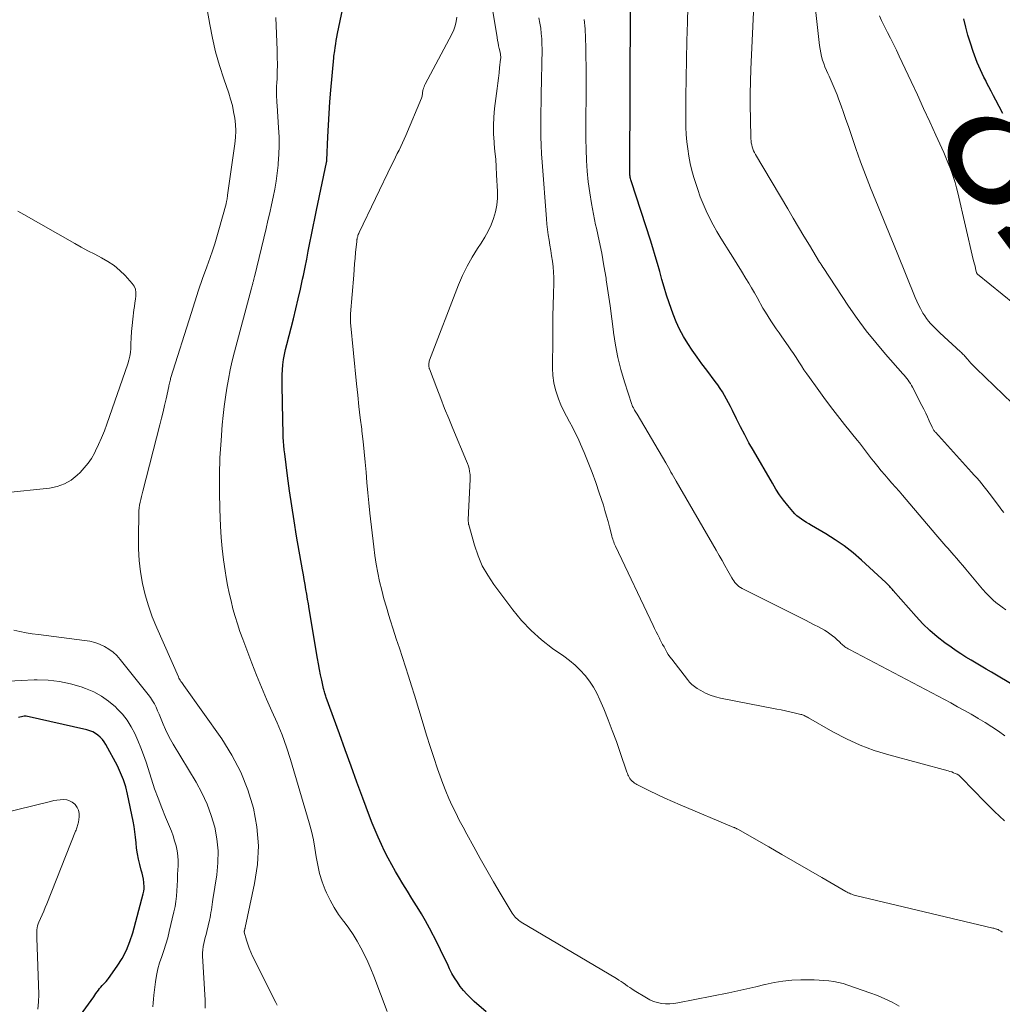
# Model space of a CAD drawing. Units: feet. Extents: x 2034991 to 2035733, y 575000 to 579621.
# Drawn here: x 2035254 to 2035391, y 577636 to 577773 of the extents above; entities that cross this region are included whole.
import ezdxf
from ezdxf.enums import TextEntityAlignment as Align

# ---------------------------------------------------------------- set-up
doc = ezdxf.new("R2010")
doc.units = ezdxf.units.FT
doc.header["$LTSCALE"] = 100
doc.header["$MEASUREMENT"] = 0
for name, color, linetype, lineweight in [('CONTOUR INDEX', 32, 'Continuous', 25), ('CONTOUR INDEX LABEL', 7, 'Continuous', 15), ('CONTOUR INTERMEDIATE', 40, 'Continuous', 15)]:
    doc.layers.add(name, color=color, linetype=linetype, lineweight=lineweight)
doc.styles.add('slant', font='romans.shx', dxfattribs={"oblique": 14.999978})

msp = doc.modelspace()

# ---------------------------------------------------------------- linework, layer by layer
at = {"layer": 'CONTOUR INDEX', "flags": 128}
for points, elevation in [([(2035319.22, 577634.54), (2035317.56, 577635.99), (2035317.03, 577636.49), (2035316.53, 577637), (2035316.05, 577637.54), (2035315.6, 577638.1), (2035315.19, 577638.69), (2035314.79, 577639.29), (2035314.44, 577639.92), (2035314.11, 577640.56), (2035313.79, 577641.24), (2035313.32, 577642.23), (2035312.84, 577643.21), (2035312.35, 577644.2), (2035311.86, 577645.17), (2035311.82, 577645.25), (2035311.28, 577646.26), (2035310.73, 577647.26), (2035310.16, 577648.25), (2035309.56, 577649.22), (2035309.49, 577649.34), (2035308.85, 577650.37), (2035308.22, 577651.4), (2035307.59, 577652.44), (2035306.97, 577653.48), (2035306.56, 577654.17), (2035306.03, 577655.1), (2035305.51, 577656.04), (2035305.03, 577656.99), (2035304.57, 577657.96), (2035304.13, 577658.94), (2035303.7, 577659.92), (2035303.3, 577660.92), (2035302.92, 577661.92), (2035301.99, 577664.41), (2035301.16, 577666.66), (2035300.33, 577668.91), (2035299.51, 577671.17), (2035298.7, 577673.42), (2035296.88, 577678.5), (2035296.83, 577678.66), (2035296.77, 577678.81), (2035296.72, 577678.97), (2035296.67, 577679.12), (2035296.62, 577679.28), (2035296.57, 577679.44), (2035296.53, 577679.59), (2035296.49, 577679.75), (2035296.23, 577680.93), (2035296.06, 577681.68), (2035295.91, 577682.43), (2035295.77, 577683.19), (2035295.63, 577683.94), (2035294.48, 577690.89), (2035294.37, 577691.57), (2035294.25, 577692.25), (2035294.14, 577692.93), (2035294.02, 577693.61), (2035293.91, 577694.29), (2035293.79, 577694.97), (2035293.67, 577695.65), (2035293.55, 577696.33), (2035292.73, 577701.07), (2035292.38, 577703.18), (2035292.05, 577705.28), (2035291.75, 577707.39), (2035291.46, 577709.5), (2035291.07, 577712.55), (2035291, 577713.14), (2035290.94, 577713.73), (2035290.9, 577714.31), (2035290.87, 577714.9), (2035290.85, 577715.49), (2035290.83, 577716.08), (2035290.82, 577716.67), (2035290.8, 577717.26), (2035290.69, 577722.15), (2035290.69, 577722.87), (2035290.7, 577723.59), (2035290.75, 577724.31), (2035290.82, 577725.03), (2035290.91, 577725.75), (2035291.03, 577726.46), (2035291.18, 577727.17), (2035291.34, 577727.87), (2035292.28, 577731.46), (2035292.62, 577732.84), (2035292.96, 577734.22), (2035293.27, 577735.6), (2035293.57, 577736.99), (2035293.67, 577737.5), (2035293.9, 577738.64), (2035294.14, 577739.78), (2035294.36, 577740.92), (2035294.59, 577742.06), (2035294.81, 577743.2), (2035295.04, 577744.35), (2035295.27, 577745.49), (2035295.51, 577746.63), (2035296.91, 577753.29), (2035296.92, 577753.34), (2035296.92, 577753.35), (2035296.92, 577753.41), (2035296.93, 577753.43), (2035296.93, 577753.45), (2035296.93, 577753.46), (2035296.93, 577753.48), (2035296.93, 577753.55), (2035296.93, 577753.57), (2035296.93, 577753.59), (2035296.93, 577753.6), (2035296.93, 577753.62), (2035297.08, 577756.87), (2035297.17, 577758.51), (2035297.27, 577760.14), (2035297.39, 577761.78), (2035297.53, 577763.42), (2035297.93, 577767.91), (2035297.95, 577768.17), (2035297.98, 577768.42), (2035298.01, 577768.67), (2035298.05, 577768.92), (2035298.12, 577769.39), (2035298.19, 577769.88), (2035298.27, 577770.36), (2035298.36, 577770.84), (2035298.45, 577771.32), (2035299.51, 577776.46)], 780), ([(2035403.23, 577674), (2035389.82, 577682.04), (2035389.11, 577682.46), (2035388.4, 577682.88), (2035387.69, 577683.3), (2035386.97, 577683.72), (2035386.26, 577684.14), (2035385.57, 577684.58), (2035384.88, 577685.03), (2035384.2, 577685.51), (2035383.32, 577686.14), (2035382.24, 577686.98), (2035381.2, 577687.86), (2035380.23, 577688.81), (2035379.29, 577689.8), (2035376.1, 577693.44), (2035375.98, 577693.59), (2035375.85, 577693.73), (2035375.73, 577693.88), (2035375.61, 577694.02), (2035375.48, 577694.17), (2035375.36, 577694.31), (2035375.22, 577694.44), (2035375.09, 577694.57), (2035371.67, 577697.7), (2035370.49, 577698.71), (2035369.26, 577699.68), (2035367.99, 577700.56), (2035366.67, 577701.39), (2035364.68, 577702.56), (2035364.33, 577702.77), (2035363.98, 577702.98), (2035363.63, 577703.2), (2035363.28, 577703.42), (2035362.95, 577703.65), (2035362.63, 577703.91), (2035362.34, 577704.19), (2035362.07, 577704.49), (2035361.38, 577705.33), (2035360.79, 577706.08), (2035360.23, 577706.85), (2035359.71, 577707.64), (2035359.21, 577708.45), (2035356.56, 577713.03), (2035355.94, 577714.12), (2035355.35, 577715.21), (2035354.77, 577716.32), (2035354.21, 577717.44), (2035353.63, 577718.63), (2035353.37, 577719.16), (2035353.1, 577719.68), (2035352.82, 577720.2), (2035352.53, 577720.71), (2035352.23, 577721.22), (2035351.92, 577721.71), (2035351.58, 577722.2), (2035351.24, 577722.67), (2035350.04, 577724.25), (2035349.35, 577725.17), (2035348.68, 577726.1), (2035348.02, 577727.04), (2035347.38, 577728), (2035346.79, 577728.97), (2035346.24, 577729.98), (2035345.77, 577731.02), (2035345.36, 577732.08), (2035344.8, 577733.67), (2035344.44, 577734.76), (2035344.09, 577735.85), (2035343.77, 577736.95), (2035343.47, 577738.05), (2035343.17, 577739.16), (2035342.85, 577740.26), (2035342.52, 577741.35), (2035342.17, 577742.44), (2035339.51, 577750.58), (2035339.46, 577750.73), (2035339.42, 577750.89), (2035339.38, 577751.05), (2035339.35, 577751.21), (2035339.33, 577751.37), (2035339.31, 577751.54), (2035339.3, 577751.7), (2035339.3, 577751.86), (2035339.38, 577775.31)], 800), ([(2035391.44, 577760.15), (2035390.92, 577761.12), (2035390.44, 577762.02), (2035390.11, 577762.64), (2035389.79, 577763.25), (2035389.47, 577763.88), (2035389.15, 577764.5), (2035389.02, 577764.75), (2035388.77, 577765.25), (2035388.53, 577765.75), (2035388.29, 577766.26), (2035388.07, 577766.76), (2035387.85, 577767.27), (2035387.64, 577767.79), (2035387.45, 577768.31), (2035387.27, 577768.83), (2035386.88, 577770), (2035386.54, 577771.11), (2035386.23, 577772.24), (2035385.98, 577773.38)], 820), ([(2035257.56, 577627.21), (2035264.37, 577636.66), (2035264.53, 577636.88), (2035264.69, 577637.11), (2035264.86, 577637.34), (2035265.02, 577637.56), (2035265.2, 577637.79), (2035265.37, 577638), (2035265.55, 577638.2), (2035265.74, 577638.4), (2035265.93, 577638.59), (2035266.11, 577638.79), (2035266.28, 577639), (2035266.45, 577639.22), (2035267.65, 577640.92), (2035268.34, 577642.02), (2035268.95, 577643.16), (2035269.44, 577644.36), (2035269.84, 577645.6), (2035271.3, 577651.05), (2035271.37, 577651.4), (2035271.41, 577651.76), (2035271.42, 577652.11), (2035271.39, 577652.47), (2035271.37, 577652.63), (2035271.31, 577653.07), (2035271.23, 577653.51), (2035271.13, 577653.94), (2035271.02, 577654.37), (2035270.81, 577655.15), (2035270.62, 577655.89), (2035270.47, 577656.65), (2035270.37, 577657.41), (2035270.29, 577658.17), (2035270.22, 577658.94), (2035270.14, 577659.7), (2035270.02, 577660.46), (2035269.88, 577661.22), (2035269.1, 577664.97), (2035268.85, 577665.99), (2035268.53, 577667), (2035268.13, 577667.97), (2035267.68, 577668.92), (2035266.08, 577671.92), (2035265.85, 577672.29), (2035265.59, 577672.63), (2035265.29, 577672.94), (2035264.97, 577673.22), (2035264.61, 577673.46), (2035264.23, 577673.67), (2035263.83, 577673.82), (2035263.42, 577673.95), (2035254.92, 577675.89), (2035254.89, 577675.9), (2035254.87, 577675.9), (2035254.85, 577675.9), (2035254.83, 577675.9), (2035254.75, 577675.9), (2035254.73, 577675.9), (2035254.71, 577675.9), (2035254.69, 577675.89), (2035254.67, 577675.89), (2035254.28, 577675.79), (2035254.06, 577675.73), (2035253.85, 577675.68)], 760)]:
    msp.add_lwpolyline(points, dxfattribs=dict(at, elevation=elevation))
at = {"layer": 'CONTOUR INTERMEDIATE', "flags": 128}
for points, elevation in [([(2035391.55, 577704.38), (2035391.29, 577704.69), (2035391.04, 577705.01), (2035389.82, 577706.64), (2035389.49, 577707.07), (2035389.16, 577707.5), (2035388.82, 577707.93), (2035388.48, 577708.35), (2035388.14, 577708.77), (2035387.79, 577709.19), (2035387.43, 577709.6), (2035387.06, 577710), (2035381.99, 577715.58), (2035381.92, 577715.66), (2035381.85, 577715.74), (2035381.79, 577715.83), (2035381.73, 577715.92), (2035381.67, 577716.01), (2035381.62, 577716.1), (2035381.57, 577716.2), (2035381.52, 577716.3), (2035381.13, 577717.19), (2035380.89, 577717.73), (2035380.64, 577718.27), (2035380.38, 577718.81), (2035380.11, 577719.34), (2035378.81, 577721.88), (2035378.66, 577722.14), (2035378.51, 577722.39), (2035378.35, 577722.63), (2035378.18, 577722.86), (2035378, 577723.09), (2035377.81, 577723.31), (2035377.62, 577723.54), (2035377.43, 577723.76), (2035375.02, 577726.5), (2035373.65, 577728.12), (2035372.33, 577729.77), (2035371.08, 577731.47), (2035369.87, 577733.21), (2035366.29, 577738.61), (2035366.26, 577738.65), (2035366.24, 577738.7), (2035366.21, 577738.74), (2035366.18, 577738.79), (2035366.15, 577738.83), (2035366.12, 577738.88), (2035366.1, 577738.92), (2035366.07, 577738.97), (2035366.02, 577739.03), (2035365.97, 577739.11), (2035365.92, 577739.19), (2035365.87, 577739.27), (2035365.82, 577739.35), (2035364.38, 577741.72), (2035363.62, 577742.98), (2035362.86, 577744.25), (2035362.1, 577745.52), (2035361.35, 577746.8), (2035356.84, 577754.44), (2035356.71, 577754.69), (2035356.59, 577754.95), (2035356.48, 577755.21), (2035356.39, 577755.48), (2035356.32, 577755.75), (2035356.26, 577756.03), (2035356.23, 577756.31), (2035356.21, 577756.59), (2035356.15, 577759.47), (2035356.13, 577761.19), (2035356.13, 577762.92), (2035356.17, 577764.64), (2035356.22, 577766.36), (2035356.65, 577776.38)], 808), ([(2035290.03, 577635.46), (2035289.83, 577635.84), (2035286.56, 577642.34), (2035286.31, 577642.88), (2035286.08, 577643.43), (2035285.89, 577643.99), (2035285.71, 577644.57), (2035285.41, 577645.69), (2035285.41, 577645.71), (2035285.41, 577645.72), (2035285.41, 577645.74), (2035285.41, 577645.76), (2035285.42, 577645.84), (2035285.43, 577645.86), (2035285.43, 577645.88), (2035285.44, 577645.89), (2035285.44, 577645.91), (2035285.49, 577646.13), (2035285.5, 577646.15), (2035285.5, 577646.16), (2035285.5, 577646.18), (2035285.51, 577646.19), (2035285.52, 577646.26), (2035285.52, 577646.28), (2035285.52, 577646.29), (2035285.53, 577646.31), (2035285.53, 577646.32), (2035286.86, 577652.48), (2035287.24, 577655.13), (2035287.38, 577657.76), (2035287.15, 577660.39), (2035286.69, 577663.02), (2035285.9, 577665.58), (2035284.93, 577668.06), (2035283.68, 577670.42), (2035282.26, 577672.69), (2035276.97, 577680.17), (2035276.87, 577680.32), (2035276.77, 577680.46), (2035276.67, 577680.6), (2035276.56, 577680.75), (2035276.47, 577680.9), (2035276.37, 577681.05), (2035276.29, 577681.2), (2035276.22, 577681.36), (2035273.17, 577688.25), (2035272.56, 577689.76), (2035272.02, 577691.29), (2035271.58, 577692.85), (2035271.2, 577694.43), (2035270.93, 577696.04), (2035270.73, 577697.65), (2035270.64, 577699.27), (2035270.61, 577700.89), (2035270.67, 577704.21), (2035270.69, 577704.61), (2035270.72, 577705.01), (2035270.78, 577705.4), (2035270.86, 577705.8), (2035270.95, 577706.19), (2035271.04, 577706.58), (2035271.14, 577706.97), (2035271.23, 577707.36), (2035273.63, 577716.62), (2035273.86, 577717.53), (2035274.08, 577718.43), (2035274.28, 577719.34), (2035274.49, 577720.25), (2035274.85, 577721.96), (2035274.86, 577722.02), (2035274.87, 577722.08), (2035274.89, 577722.14), (2035274.9, 577722.2), (2035274.91, 577722.26), (2035274.92, 577722.32), (2035274.94, 577722.38), (2035274.95, 577722.44), (2035275, 577722.63), (2035275.04, 577722.79), (2035275.08, 577722.94), (2035275.12, 577723.09), (2035275.17, 577723.25), (2035277.97, 577732.18), (2035278.49, 577733.81), (2035279.03, 577735.45), (2035279.59, 577737.07), (2035280.17, 577738.69), (2035280.65, 577740.01), (2035280.98, 577740.97), (2035281.3, 577741.94), (2035281.6, 577742.92), (2035281.88, 577743.9), (2035282.86, 577747.52), (2035282.89, 577747.64), (2035282.92, 577747.76), (2035282.95, 577747.88), (2035282.97, 577748), (2035282.98, 577748.08), (2035283, 577748.16), (2035283.01, 577748.24), (2035283.03, 577748.32), (2035283.04, 577748.4), (2035283.06, 577748.48), (2035283.07, 577748.57), (2035283.08, 577748.65), (2035283.09, 577748.73), (2035284.08, 577755.91), (2035284.17, 577756.81), (2035284.21, 577757.71), (2035284.17, 577758.6), (2035284.08, 577759.5), (2035283.93, 577760.39), (2035283.75, 577761.28), (2035283.51, 577762.15), (2035283.24, 577763.01), (2035282.55, 577765.01), (2035281.95, 577766.88), (2035281.41, 577768.77), (2035280.97, 577770.68), (2035280.58, 577772.6), (2035280.21, 577774.68)], 772), ([(2035391.36, 577645.71), (2035391.27, 577645.74), (2035391.16, 577645.8), (2035390.96, 577645.93), (2035390.87, 577645.98), (2035390.78, 577646.03), (2035390.68, 577646.07), (2035390.58, 577646.1), (2035390.53, 577646.12), (2035390.4, 577646.16), (2035390.27, 577646.2), (2035390.14, 577646.23), (2035390.01, 577646.26), (2035370.84, 577650.82), (2035370.66, 577650.86), (2035370.49, 577650.91), (2035370.32, 577650.97), (2035370.15, 577651.04), (2035369.98, 577651.11), (2035369.81, 577651.19), (2035369.65, 577651.27), (2035369.49, 577651.36), (2035366.11, 577653.32), (2035364.26, 577654.39), (2035362.4, 577655.45), (2035360.55, 577656.52), (2035358.7, 577657.59), (2035354.37, 577660.08), (2035354.31, 577660.11), (2035354.24, 577660.15), (2035354.18, 577660.18), (2035354.11, 577660.21), (2035354.05, 577660.24), (2035353.98, 577660.27), (2035353.92, 577660.3), (2035353.85, 577660.33), (2035346.33, 577663.47), (2035345.25, 577663.94), (2035344.17, 577664.42), (2035343.11, 577664.93), (2035342.05, 577665.45), (2035340.29, 577666.33), (2035340.12, 577666.43), (2035339.95, 577666.53), (2035339.8, 577666.65), (2035339.64, 577666.77), (2035339.47, 577666.92), (2035339.42, 577666.98), (2035339.36, 577667.04), (2035339.32, 577667.1), (2035339.28, 577667.17), (2035339.18, 577667.36), (2035339.1, 577667.52), (2035339.02, 577667.69), (2035338.95, 577667.86), (2035338.89, 577668.03), (2035337.95, 577670.78), (2035337.41, 577672.32), (2035336.84, 577673.86), (2035336.25, 577675.38), (2035335.64, 577676.9), (2035335.12, 577678.17), (2035334.69, 577679.08), (2035334.21, 577679.95), (2035333.65, 577680.78), (2035333.04, 577681.57), (2035332.36, 577682.31), (2035331.64, 577683.01), (2035330.87, 577683.66), (2035330.07, 577684.27), (2035328.5, 577685.36), (2035326.95, 577686.56), (2035325.49, 577687.84), (2035324.16, 577689.26), (2035322.92, 577690.77), (2035320.28, 577694.3), (2035319.43, 577695.58), (2035318.68, 577696.91), (2035318.08, 577698.32), (2035317.59, 577699.78), (2035316.78, 577702.64), (2035316.77, 577702.7), (2035316.75, 577702.77), (2035316.74, 577702.83), (2035316.74, 577702.89), (2035316.73, 577702.96), (2035316.73, 577703.02), (2035316.72, 577703.08), (2035316.72, 577703.15), (2035316.72, 577703.47), (2035316.72, 577703.69), (2035316.73, 577703.92), (2035316.73, 577704.14), (2035316.74, 577704.37), (2035316.99, 577708.97), (2035316.99, 577709.2), (2035316.99, 577709.43), (2035316.97, 577709.66), (2035316.94, 577709.88), (2035316.89, 577710.15), (2035316.82, 577710.5), (2035316.73, 577710.85), (2035316.62, 577711.2), (2035316.49, 577711.54), (2035314.56, 577716.11), (2035313.98, 577717.51), (2035313.41, 577718.91), (2035312.86, 577720.32), (2035312.31, 577721.74), (2035311.29, 577724.44), (2035311.27, 577724.5), (2035311.25, 577724.57), (2035311.23, 577724.64), (2035311.21, 577724.71), (2035311.2, 577724.78), (2035311.19, 577724.85), (2035311.19, 577724.92), (2035311.19, 577724.99), (2035311.2, 577725.13), (2035311.21, 577725.26), (2035311.23, 577725.4), (2035311.27, 577725.53), (2035311.31, 577725.66), (2035315.36, 577736.19), (2035315.92, 577737.51), (2035316.54, 577738.8), (2035317.24, 577740.04), (2035318.01, 577741.26), (2035318.54, 577742.03), (2035319.05, 577742.85), (2035319.51, 577743.69), (2035319.91, 577744.57), (2035320.26, 577745.47), (2035320.52, 577746.4), (2035320.71, 577747.33), (2035320.79, 577748.29), (2035320.8, 577749.25), (2035320.68, 577751.58), (2035320.62, 577752.67), (2035320.55, 577753.76), (2035320.45, 577754.84), (2035320.35, 577755.93), (2035320.33, 577756.12), (2035320.25, 577757.3), (2035320.22, 577758.48), (2035320.28, 577759.65), (2035320.39, 577760.83), (2035320.75, 577763.64), (2035320.84, 577764.37), (2035320.93, 577765.09), (2035321.02, 577765.82), (2035321.1, 577766.55), (2035321.24, 577767.76), (2035321.25, 577767.89), (2035321.25, 577768.01), (2035321.25, 577768.13), (2035321.23, 577768.25), (2035321.22, 577768.37), (2035321.2, 577768.49), (2035321.18, 577768.61), (2035321.15, 577768.73), (2035321.04, 577769.25), (2035320.96, 577769.63), (2035320.89, 577770.01), (2035320.82, 577770.38), (2035320.75, 577770.77), (2035320.1, 577774.76)], 788), ([(2035391.86, 577690.74), (2035391.31, 577691.12), (2035390.77, 577691.52), (2035390.68, 577691.59), (2035390.12, 577692.06), (2035389.58, 577692.55), (2035389.07, 577693.07), (2035388.59, 577693.62), (2035386.23, 577696.45), (2035385.82, 577696.94), (2035385.41, 577697.42), (2035384.99, 577697.91), (2035384.58, 577698.39), (2035384.3, 577698.7), (2035384.02, 577699.03), (2035383.74, 577699.35), (2035383.46, 577699.67), (2035383.18, 577700), (2035382.9, 577700.32), (2035382.62, 577700.65), (2035382.34, 577700.98), (2035382.06, 577701.3), (2035377.91, 577706.2), (2035377.41, 577706.78), (2035376.92, 577707.35), (2035376.42, 577707.92), (2035375.91, 577708.48), (2035375.41, 577709.05), (2035374.91, 577709.62), (2035374.42, 577710.2), (2035373.95, 577710.79), (2035373.37, 577711.5), (2035373.08, 577711.87), (2035372.79, 577712.24), (2035372.51, 577712.61), (2035372.23, 577712.99), (2035371.95, 577713.37), (2035371.66, 577713.74), (2035371.37, 577714.11), (2035371.08, 577714.48), (2035369.31, 577716.68), (2035368.32, 577717.92), (2035367.35, 577719.18), (2035366.4, 577720.45), (2035365.46, 577721.73), (2035364.39, 577723.22), (2035364.01, 577723.77), (2035363.63, 577724.32), (2035363.26, 577724.88), (2035362.9, 577725.44), (2035362.54, 577726.01), (2035362.17, 577726.57), (2035361.8, 577727.12), (2035361.41, 577727.67), (2035360.55, 577728.9), (2035360.15, 577729.47), (2035359.76, 577730.04), (2035359.37, 577730.61), (2035358.99, 577731.18), (2035358.61, 577731.76), (2035358.25, 577732.35), (2035357.9, 577732.95), (2035357.56, 577733.55), (2035357.47, 577733.71), (2035357.09, 577734.4), (2035356.71, 577735.09), (2035356.31, 577735.76), (2035355.91, 577736.44), (2035355.51, 577737.1), (2035354.9, 577738.1), (2035354.29, 577739.09), (2035353.67, 577740.08), (2035353.04, 577741.07), (2035352.56, 577741.82), (2035351.99, 577742.73), (2035351.44, 577743.65), (2035350.92, 577744.59), (2035350.42, 577745.55), (2035349.96, 577746.52), (2035349.53, 577747.5), (2035349.14, 577748.5), (2035348.8, 577749.52), (2035348.26, 577751.21), (2035347.98, 577752.19), (2035347.73, 577753.18), (2035347.54, 577754.18), (2035347.38, 577755.19), (2035347.26, 577756.21), (2035347.18, 577757.22), (2035347.14, 577758.24), (2035347.12, 577759.27), (2035347.14, 577762.46), (2035347.16, 577765.08), (2035347.2, 577767.7), (2035347.26, 577770.32), (2035347.34, 577772.94), (2035347.41, 577775.02)], 804), ([(2035397.77, 577714.8), (2035387.7, 577724.48), (2035387.44, 577724.73), (2035387.19, 577724.99), (2035386.95, 577725.25), (2035386.71, 577725.52), (2035386.47, 577725.8), (2035386.35, 577725.93), (2035386.24, 577726.07), (2035386.12, 577726.2), (2035386, 577726.34), (2035385.88, 577726.47), (2035385.75, 577726.6), (2035385.63, 577726.72), (2035385.5, 577726.84), (2035382.61, 577729.49), (2035382.28, 577729.8), (2035381.95, 577730.12), (2035381.64, 577730.44), (2035381.32, 577730.77), (2035381.03, 577731.11), (2035380.75, 577731.47), (2035380.5, 577731.84), (2035380.26, 577732.23), (2035380.16, 577732.41), (2035379.89, 577732.9), (2035379.64, 577733.4), (2035379.41, 577733.91), (2035379.19, 577734.42), (2035376.65, 577740.68), (2035375.91, 577742.5), (2035375.17, 577744.31), (2035374.42, 577746.12), (2035373.66, 577747.92), (2035372.93, 577749.74), (2035372.22, 577751.56), (2035371.54, 577753.39), (2035370.89, 577755.24), (2035369.83, 577758.34), (2035369.5, 577759.31), (2035369.16, 577760.27), (2035368.82, 577761.23), (2035368.47, 577762.18), (2035368.25, 577762.76), (2035367.99, 577763.42), (2035367.73, 577764.08), (2035367.44, 577764.73), (2035367.14, 577765.37), (2035366.98, 577765.72), (2035366.76, 577766.18), (2035366.56, 577766.66), (2035366.39, 577767.14), (2035366.23, 577767.63), (2035366.09, 577768.13), (2035365.98, 577768.63), (2035365.89, 577769.14), (2035365.82, 577769.65), (2035365.26, 577774.69)], 812), ([(2035305.39, 577634.58), (2035303.5, 577639.55), (2035303.09, 577640.55), (2035302.67, 577641.55), (2035302.21, 577642.53), (2035301.72, 577643.5), (2035301.2, 577644.44), (2035300.63, 577645.36), (2035300.02, 577646.25), (2035299.38, 577647.12), (2035299.28, 577647.24), (2035298.6, 577648.17), (2035297.97, 577649.14), (2035297.42, 577650.15), (2035296.91, 577651.19), (2035296.73, 577651.61), (2035296.3, 577652.73), (2035295.93, 577653.87), (2035295.67, 577655.04), (2035295.47, 577656.23), (2035295.29, 577657.42), (2035295.07, 577658.61), (2035294.8, 577659.79), (2035294.49, 577660.95), (2035291.86, 577669.82), (2035291.31, 577671.55), (2035290.7, 577673.26), (2035290.02, 577674.94), (2035289.28, 577676.6), (2035288.53, 577678.25), (2035287.8, 577679.92), (2035287.12, 577681.6), (2035286.46, 577683.29), (2035285.19, 577686.66), (2035284.81, 577687.71), (2035284.45, 577688.77), (2035284.13, 577689.84), (2035283.83, 577690.91), (2035283.56, 577692), (2035283.31, 577693.09), (2035283.09, 577694.18), (2035282.89, 577695.28), (2035282.74, 577696.19), (2035282.51, 577697.74), (2035282.32, 577699.31), (2035282.19, 577700.87), (2035282.09, 577702.45), (2035281.99, 577704.81), (2035281.94, 577707.21), (2035281.94, 577709.61), (2035282.02, 577712.01), (2035282.17, 577714.41), (2035282.34, 577716.62), (2035282.45, 577717.91), (2035282.59, 577719.19), (2035282.77, 577720.47), (2035282.96, 577721.75), (2035283.19, 577723.02), (2035283.45, 577724.29), (2035283.74, 577725.55), (2035284.05, 577726.81), (2035286.41, 577735.73), (2035286.46, 577735.89), (2035286.5, 577736.06), (2035286.55, 577736.23), (2035286.6, 577736.39), (2035286.63, 577736.53), (2035286.66, 577736.62), (2035286.69, 577736.72), (2035286.72, 577736.82), (2035286.74, 577736.92), (2035286.77, 577737.02), (2035286.79, 577737.12), (2035286.81, 577737.22), (2035286.84, 577737.31), (2035288.46, 577744.07), (2035288.72, 577745.17), (2035288.98, 577746.27), (2035289.23, 577747.37), (2035289.47, 577748.47), (2035289.68, 577749.58), (2035289.87, 577750.69), (2035290.02, 577751.81), (2035290.14, 577752.93), (2035290.16, 577753.17), (2035290.24, 577754.41), (2035290.29, 577755.66), (2035290.27, 577756.91), (2035290.21, 577758.15), (2035290, 577761.29), (2035289.97, 577761.67), (2035289.95, 577762.06), (2035289.93, 577762.45), (2035289.92, 577762.84), (2035289.91, 577763.23), (2035289.91, 577763.62), (2035289.93, 577764.01), (2035289.95, 577764.4), (2035289.96, 577764.51), (2035289.99, 577764.96), (2035290.01, 577765.4), (2035290.03, 577765.84), (2035290.03, 577766.29), (2035290.04, 577766.61), (2035290.04, 577767.21), (2035290.03, 577767.82), (2035290.02, 577768.42), (2035290, 577769.02), (2035289.81, 577773.55)], 776), ([(2035376.92, 577635.31), (2035375.94, 577635.87), (2035374.93, 577636.38), (2035373.9, 577636.82), (2035372.84, 577637.22), (2035369.76, 577638.28), (2035369.11, 577638.48), (2035368.45, 577638.65), (2035367.78, 577638.77), (2035367.1, 577638.87), (2035366.42, 577638.94), (2035365.74, 577638.98), (2035365.06, 577639.01), (2035364.38, 577639.01), (2035363.21, 577639), (2035361.94, 577638.95), (2035360.69, 577638.83), (2035359.44, 577638.63), (2035358.21, 577638.36), (2035358.16, 577638.35), (2035356.9, 577638.04), (2035355.64, 577637.75), (2035354.38, 577637.48), (2035353.11, 577637.21), (2035346.01, 577635.8), (2035345.44, 577635.71), (2035344.87, 577635.67), (2035344.3, 577635.68), (2035343.73, 577635.72), (2035343.17, 577635.84), (2035342.62, 577635.99), (2035342.11, 577636.22), (2035341.6, 577636.49), (2035339.91, 577637.54), (2035339.59, 577637.74), (2035339.28, 577637.94), (2035338.98, 577638.15), (2035338.67, 577638.37), (2035338.37, 577638.58), (2035338.06, 577638.79), (2035337.74, 577638.99), (2035337.42, 577639.19), (2035324.13, 577647.08), (2035323.94, 577647.2), (2035323.76, 577647.33), (2035323.59, 577647.48), (2035323.42, 577647.63), (2035323.26, 577647.79), (2035323.12, 577647.97), (2035322.98, 577648.15), (2035322.86, 577648.34), (2035321.18, 577651.14), (2035320.23, 577652.74), (2035319.29, 577654.34), (2035318.38, 577655.96), (2035317.48, 577657.59), (2035316.51, 577659.37), (2035315.98, 577660.36), (2035315.46, 577661.35), (2035314.96, 577662.35), (2035314.47, 577663.36), (2035314, 577664.38), (2035313.56, 577665.41), (2035313.15, 577666.45), (2035312.77, 577667.5), (2035312.43, 577668.52), (2035311.9, 577670.09), (2035311.39, 577671.66), (2035310.89, 577673.24), (2035310.41, 577674.82), (2035309.2, 577678.82), (2035308.8, 577680.14), (2035308.38, 577681.46), (2035307.96, 577682.77), (2035307.53, 577684.09), (2035307.09, 577685.4), (2035306.66, 577686.71), (2035306.24, 577688.03), (2035305.82, 577689.34), (2035305.62, 577689.95), (2035305.27, 577691.13), (2035304.93, 577692.31), (2035304.62, 577693.51), (2035304.33, 577694.71), (2035304.07, 577695.91), (2035303.84, 577697.12), (2035303.66, 577698.34), (2035303.5, 577699.56), (2035302.97, 577704.26), (2035302.82, 577705.69), (2035302.68, 577707.12), (2035302.55, 577708.55), (2035302.44, 577709.99), (2035302.32, 577711.42), (2035302.19, 577712.85), (2035302.03, 577714.28), (2035301.86, 577715.71), (2035301.82, 577716.02), (2035301.62, 577717.61), (2035301.43, 577719.19), (2035301.26, 577720.78), (2035301.1, 577722.36), (2035300.28, 577730.91), (2035300.27, 577731.06), (2035300.26, 577731.22), (2035300.26, 577731.37), (2035300.26, 577731.52), (2035300.26, 577731.68), (2035300.26, 577731.83), (2035300.27, 577731.99), (2035300.28, 577732.14), (2035300.7, 577737.53), (2035300.76, 577738.33), (2035300.82, 577739.12), (2035300.9, 577739.92), (2035300.97, 577740.71), (2035301.12, 577742.27), (2035301.13, 577742.38), (2035301.16, 577742.52), (2035301.17, 577742.58), (2035301.19, 577742.64), (2035301.2, 577742.7), (2035301.21, 577742.75), (2035301.26, 577742.94), (2035301.3, 577743.09), (2035301.35, 577743.23), (2035301.41, 577743.38), (2035301.47, 577743.52), (2035306.05, 577753.03), (2035306.29, 577753.53), (2035306.54, 577754.04), (2035306.79, 577754.54), (2035307.05, 577755.04), (2035307.3, 577755.54), (2035307.54, 577756.05), (2035307.77, 577756.56), (2035307.99, 577757.08), (2035310.18, 577762.3), (2035310.22, 577762.43), (2035310.26, 577762.56), (2035310.28, 577762.7), (2035310.3, 577762.84), (2035310.31, 577762.98), (2035310.32, 577763.12), (2035310.35, 577763.25), (2035310.38, 577763.39), (2035310.41, 577763.51), (2035310.47, 577763.7), (2035310.54, 577763.89), (2035310.62, 577764.07), (2035310.7, 577764.25), (2035314.44, 577771.26), (2035314.7, 577771.83), (2035314.9, 577772.41), (2035315.03, 577773.02), (2035315.1, 577773.64)], 784), ([(2035391.63, 577661.24), (2035390.26, 577662.56), (2035388.92, 577663.9), (2035385.65, 577667.27), (2035385.46, 577667.46), (2035385.25, 577667.62), (2035385.02, 577667.76), (2035384.78, 577667.88), (2035384.54, 577667.98), (2035384.28, 577668.08), (2035384.03, 577668.16), (2035383.77, 577668.24), (2035375.47, 577670.47), (2035373.45, 577671.1), (2035371.46, 577671.83), (2035369.55, 577672.71), (2035367.67, 577673.69), (2035364.24, 577675.66), (2035364.11, 577675.74), (2035363.98, 577675.81), (2035363.84, 577675.88), (2035363.7, 577675.94), (2035363.65, 577675.97), (2035363.54, 577676.02), (2035363.43, 577676.06), (2035363.31, 577676.1), (2035363.2, 577676.13), (2035362.24, 577676.36), (2035361.65, 577676.5), (2035361.05, 577676.63), (2035360.45, 577676.76), (2035359.85, 577676.88), (2035351.98, 577678.39), (2035351.25, 577678.57), (2035350.54, 577678.8), (2035349.86, 577679.11), (2035349.2, 577679.46), (2035348.72, 577679.75), (2035348.34, 577680.02), (2035347.97, 577680.31), (2035347.64, 577680.64), (2035347.34, 577681), (2035345.14, 577683.85), (2035344.9, 577684.18), (2035344.67, 577684.51), (2035344.46, 577684.85), (2035344.26, 577685.2), (2035344.07, 577685.56), (2035343.88, 577685.92), (2035343.69, 577686.28), (2035343.5, 577686.64), (2035343.42, 577686.8), (2035343.2, 577687.24), (2035342.98, 577687.68), (2035342.76, 577688.12), (2035342.55, 577688.57), (2035337.29, 577699.66), (2035337.2, 577699.85), (2035337.12, 577700.04), (2035337.04, 577700.24), (2035336.97, 577700.44), (2035336.91, 577700.65), (2035336.84, 577700.85), (2035336.78, 577701.05), (2035336.73, 577701.26), (2035336.45, 577702.36), (2035336.25, 577703.12), (2035336.05, 577703.87), (2035335.82, 577704.62), (2035335.59, 577705.37), (2035335.03, 577707.13), (2035334.55, 577708.55), (2035334.04, 577709.97), (2035333.49, 577711.37), (2035332.91, 577712.75), (2035332.41, 577713.9), (2035332.05, 577714.7), (2035331.67, 577715.49), (2035331.26, 577716.28), (2035330.84, 577717.05), (2035330.42, 577717.82), (2035330.03, 577718.61), (2035329.67, 577719.41), (2035329.34, 577720.23), (2035329.23, 577720.52), (2035328.92, 577721.5), (2035328.68, 577722.49), (2035328.55, 577723.51), (2035328.5, 577724.53), (2035328.52, 577728.74), (2035328.54, 577730.28), (2035328.55, 577731.82), (2035328.58, 577733.36), (2035328.61, 577734.89), (2035328.65, 577736.45), (2035328.65, 577737.21), (2035328.63, 577737.97), (2035328.56, 577738.72), (2035328.47, 577739.48), (2035328.47, 577739.51), (2035328.36, 577740.24), (2035328.25, 577740.98), (2035328.13, 577741.72), (2035328, 577742.45), (2035327.89, 577743.19), (2035327.78, 577743.93), (2035327.7, 577744.67), (2035327.64, 577745.41), (2035327.04, 577753.33), (2035326.96, 577754.51), (2035326.91, 577755.7), (2035326.87, 577756.88), (2035326.86, 577758.07), (2035326.87, 577759.26), (2035326.87, 577760.44), (2035326.89, 577761.63), (2035326.91, 577762.82), (2035327.02, 577769.15), (2035327.01, 577769.88), (2035326.99, 577770.61), (2035326.92, 577771.34), (2035326.84, 577772.07), (2035326.72, 577772.79), (2035326.58, 577773.51)], 792), ([(2035391.72, 577673.14), (2035390.8, 577673.77), (2035389.87, 577674.39), (2035388.93, 577674.99), (2035387.98, 577675.57), (2035387.94, 577675.59), (2035387, 577676.14), (2035386.06, 577676.69), (2035385.1, 577677.21), (2035384.14, 577677.73), (2035369.98, 577685.21), (2035369.82, 577685.3), (2035369.66, 577685.39), (2035369.5, 577685.49), (2035369.35, 577685.59), (2035369.2, 577685.7), (2035369.06, 577685.81), (2035368.92, 577685.94), (2035368.79, 577686.06), (2035368.68, 577686.17), (2035368.5, 577686.35), (2035368.31, 577686.53), (2035368.11, 577686.7), (2035367.92, 577686.87), (2035367.61, 577687.12), (2035367.25, 577687.4), (2035366.88, 577687.66), (2035366.49, 577687.9), (2035366.1, 577688.13), (2035365.68, 577688.35), (2035365.06, 577688.67), (2035364.44, 577688.99), (2035363.83, 577689.3), (2035363.21, 577689.62), (2035354.98, 577693.75), (2035354.75, 577693.88), (2035354.54, 577694.03), (2035354.34, 577694.2), (2035354.15, 577694.38), (2035353.98, 577694.58), (2035353.82, 577694.79), (2035353.67, 577695.01), (2035353.53, 577695.23), (2035352.99, 577696.21), (2035352.59, 577696.93), (2035352.19, 577697.64), (2035351.78, 577698.36), (2035351.37, 577699.07), (2035345.76, 577708.76), (2035345.58, 577709.07), (2035345.4, 577709.39), (2035345.22, 577709.71), (2035345.04, 577710.02), (2035344.86, 577710.34), (2035344.68, 577710.66), (2035344.49, 577710.97), (2035344.31, 577711.29), (2035340.3, 577718.13), (2035340.21, 577718.27), (2035340.13, 577718.41), (2035340.04, 577718.55), (2035339.96, 577718.69), (2035339.88, 577718.83), (2035339.83, 577718.9), (2035339.79, 577718.98), (2035339.75, 577719.05), (2035339.71, 577719.13), (2035339.67, 577719.2), (2035339.64, 577719.28), (2035339.61, 577719.36), (2035339.58, 577719.44), (2035338.55, 577722.65), (2035338.05, 577724.34), (2035337.63, 577726.05), (2035337.29, 577727.78), (2035337.02, 577729.53), (2035337.01, 577729.64), (2035336.77, 577731.45), (2035336.53, 577733.26), (2035336.27, 577735.07), (2035336, 577736.88), (2035335.97, 577737.12), (2035335.68, 577738.87), (2035335.36, 577740.62), (2035335.01, 577742.36), (2035334.63, 577744.1), (2035334.51, 577744.6), (2035334.2, 577746.08), (2035333.92, 577747.57), (2035333.69, 577749.07), (2035333.49, 577750.58), (2035333.34, 577752.08), (2035333.23, 577753.6), (2035333.18, 577755.11), (2035333.15, 577756.63), (2035333.17, 577765.47), (2035333.17, 577766.78), (2035333.15, 577768.08), (2035333.13, 577769.39), (2035333.1, 577770.7), (2035333.03, 577772), (2035332.93, 577773.3)], 796), ([(2035393.05, 577733.5), (2035387.9, 577737.67), (2035387.88, 577737.68), (2035387.85, 577737.71), (2035387.84, 577737.73), (2035387.8, 577737.8), (2035387.78, 577737.81), (2035387.78, 577737.83), (2035387.77, 577737.85), (2035387.76, 577737.87), (2035387.61, 577738.46), (2035387.53, 577738.78), (2035387.45, 577739.1), (2035387.37, 577739.42), (2035387.29, 577739.74), (2035385.13, 577749.04), (2035384.95, 577749.77), (2035384.75, 577750.49), (2035384.52, 577751.21), (2035384.28, 577751.92), (2035384.02, 577752.63), (2035383.75, 577753.32), (2035383.46, 577754.02), (2035383.16, 577754.71), (2035382.07, 577757.11), (2035381.22, 577758.99), (2035380.35, 577760.87), (2035379.48, 577762.75), (2035378.61, 577764.62), (2035376.95, 577768.15), (2035376.54, 577768.99), (2035376.14, 577769.83), (2035375.72, 577770.66), (2035375.29, 577771.49), (2035375.1, 577771.86), (2035374.78, 577772.51), (2035374.46, 577773.15), (2035374.16, 577773.81)], 816), ([(2035251.89, 577707.1), (2035258.21, 577707.77), (2035259.28, 577707.99), (2035260.29, 577708.35), (2035261.21, 577708.9), (2035262.07, 577709.58), (2035262.47, 577709.97), (2035263.05, 577710.59), (2035263.58, 577711.24), (2035264.04, 577711.93), (2035264.46, 577712.66), (2035264.62, 577712.97), (2035265.06, 577713.89), (2035265.48, 577714.81), (2035265.86, 577715.76), (2035266.22, 577716.71), (2035269.14, 577725.14), (2035269.3, 577725.67), (2035269.43, 577726.2), (2035269.5, 577726.75), (2035269.54, 577727.3), (2035269.56, 577727.92), (2035269.6, 577728.78), (2035269.66, 577729.65), (2035269.74, 577730.51), (2035269.83, 577731.37), (2035269.99, 577732.69), (2035270.05, 577733.18), (2035270.12, 577733.67), (2035270.2, 577734.17), (2035270.27, 577734.66), (2035270.28, 577735.13), (2035270.21, 577735.58), (2035270.03, 577735.99), (2035269.76, 577736.38), (2035268.76, 577737.48), (2035268.01, 577738.21), (2035267.22, 577738.88), (2035266.36, 577739.46), (2035265.45, 577739.98), (2035264.51, 577740.46), (2035263.57, 577740.95), (2035262.64, 577741.45), (2035261.72, 577741.97), (2035254.59, 577746.03), (2035253.75, 577746.51)], 768), ([(2035280.21, 577663.6), (2035279.49, 577665.14), (2035278.68, 577666.63), (2035275.49, 577671.95), (2035275.1, 577672.63), (2035274.74, 577673.32), (2035274.41, 577674.02), (2035274.1, 577674.74), (2035273.91, 577675.22), (2035273.71, 577675.7), (2035273.51, 577676.18), (2035273.3, 577676.65), (2035273.08, 577677.13), (2035272.85, 577677.59), (2035272.6, 577678.04), (2035272.31, 577678.48), (2035272, 577678.89), (2035268.09, 577683.82), (2035267.6, 577684.36), (2035267.07, 577684.85), (2035266.49, 577685.27), (2035265.86, 577685.64), (2035265.19, 577685.93), (2035264.51, 577686.18), (2035263.81, 577686.35), (2035263.09, 577686.48), (2035256.66, 577687.28), (2035255.78, 577687.4), (2035254.91, 577687.54), (2035254.05, 577687.71), (2035253.19, 577687.9)], 768), ([(2035272.62, 577635.26), (2035272.67, 577635.79), (2035272.72, 577636.32), (2035272.78, 577636.85), (2035273.01, 577638.73), (2035273.15, 577639.63), (2035273.34, 577640.53), (2035273.58, 577641.4), (2035273.87, 577642.27), (2035274.17, 577643.13), (2035274.46, 577644), (2035274.71, 577644.88), (2035274.93, 577645.77), (2035275.59, 577648.52), (2035275.74, 577649.25), (2035275.86, 577649.99), (2035275.95, 577650.72), (2035276, 577651.47), (2035276.03, 577652.21), (2035276.06, 577652.96), (2035276.1, 577653.71), (2035276.13, 577654.45), (2035276.16, 577654.93), (2035276.16, 577655.64), (2035276.12, 577656.35), (2035276.02, 577657.06), (2035275.88, 577657.76), (2035275.68, 577658.45), (2035275.47, 577659.13), (2035275.23, 577659.8), (2035274.96, 577660.47), (2035274.41, 577661.76), (2035273.87, 577663.08), (2035273.36, 577664.4), (2035272.88, 577665.74), (2035272.43, 577667.08), (2035271.69, 577669.44), (2035271.34, 577670.46), (2035270.97, 577671.47), (2035270.55, 577672.47), (2035270.11, 577673.46), (2035269.61, 577674.4), (2035269.04, 577675.3), (2035268.38, 577676.14), (2035267.65, 577676.93), (2035267.4, 577677.18), (2035266.46, 577677.99), (2035265.46, 577678.7), (2035264.38, 577679.28), (2035263.24, 577679.76), (2035262.62, 577679.97), (2035261.11, 577680.41), (2035259.58, 577680.73), (2035258.03, 577680.9), (2035256.46, 577680.96), (2035256.04, 577680.95), (2035254.25, 577680.88), (2035252.47, 577680.76)], 764), ([(2035256.56, 577634.92), (2035256.67, 577635.93), (2035256.7, 577636.95), (2035256.42, 577644.87), (2035256.42, 577645.16), (2035256.42, 577645.44), (2035256.43, 577645.73), (2035256.44, 577646.01), (2035256.48, 577646.29), (2035256.53, 577646.57), (2035256.62, 577646.84), (2035256.72, 577647.1), (2035256.94, 577647.6), (2035257.16, 577648.11), (2035257.38, 577648.62), (2035257.59, 577649.13), (2035257.8, 577649.64), (2035261.84, 577659.81), (2035261.9, 577659.96), (2035261.96, 577660.12), (2035262.02, 577660.27), (2035262.07, 577660.43), (2035262.12, 577660.59), (2035262.17, 577660.75), (2035262.2, 577660.91), (2035262.23, 577661.08), (2035262.33, 577661.8), (2035262.32, 577662.27), (2035262.25, 577662.72), (2035262.05, 577663.13), (2035261.78, 577663.52), (2035261.72, 577663.57), (2035261.38, 577663.85), (2035261.01, 577664.06), (2035260.6, 577664.17), (2035260.16, 577664.22), (2035259.7, 577664.19), (2035259.24, 577664.14), (2035258.79, 577664.07), (2035258.34, 577663.97), (2035241.77, 577659.9)], 756), ([(2035279.97, 577635.04), (2035279.93, 577636.17), (2035279.59, 577642.36), (2035279.59, 577642.8), (2035279.61, 577643.23), (2035279.67, 577643.66), (2035279.76, 577644.08), (2035279.86, 577644.51), (2035279.97, 577644.93), (2035280.07, 577645.36), (2035280.17, 577645.78), (2035280.55, 577647.35), (2035280.63, 577647.71), (2035280.7, 577648.07), (2035280.76, 577648.44), (2035280.82, 577648.8), (2035280.87, 577649.17), (2035280.92, 577649.54), (2035280.97, 577649.91), (2035281.03, 577650.27), (2035281.57, 577653.69), (2035281.74, 577655.37), (2035281.77, 577657.05), (2035281.59, 577658.72), (2035281.28, 577660.38), (2035280.79, 577662.01), (2035280.21, 577663.6)], 768)]:
    msp.add_lwpolyline(points, dxfattribs=dict(at, elevation=elevation))

# ---------------------------------------------------------------- texts
at = {"layer": 'CONTOUR INDEX LABEL', "style": 'slant', "oblique": 15}
msp.add_text('820', height=20, rotation=306.4437, dxfattribs=at).set_placement((2035402.5, 577744.32, 820), align=Align.MIDDLE_CENTER)

doc.saveas('drawing.dxf')
